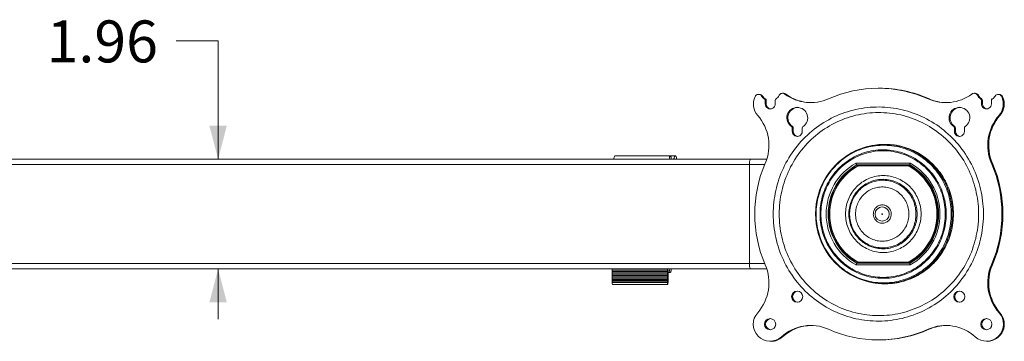
# Model space of a CAD drawing. Units: inches. Extents: x 3 to 99.2, y 1.4 to 64.7.
# Drawn here: x 24.2 to 41.8, y 20.9 to 26.7 of the extents above; entities that cross this region are included whole.
import ezdxf

# ---------------------------------------------------------------- set-up
doc = ezdxf.new("R2010")
doc.units = ezdxf.units.IN
doc.header["$MEASUREMENT"] = 0
doc.styles.add('SLDTEXTSTYLE0', font='TXT', dxfattribs={"width": 0.75})
doc.dimstyles.new('SLDDIMSTYLE0', dxfattribs={"dimtxt": 0.75, "dimasz": 0.6, "dimexe": 0, "dimexo": 0.0625, "dimgap": 0.1875, "dimtad": 0, "dimtih": 1, "dimtoh": 1, "dimzin": 12, "dimdsep": 46, "dimtxsty": 'SLDTEXTSTYLE0', "dimsah": 1, "dimcen": 0.09, "dimadec": 0, "dimazin": 0, "dimtfac": 1, "dimtofl": 0, "dimtmove": 0, "dimatfit": 3, "dimfxl": 0, "dimtolj": 1, "dimtzin": 12, "dimarcsym": 0})

# ---------------------------------------------------------------- blocks, each defined once
blk = doc.blocks.new('*D8')
at = {"color": 7, "linetype": 'Continuous', "lineweight": 0}
for p, q in [((27.032, 26.276), (27.782, 26.276)), ((27.782, 26.276), (27.782, 24.157)), ((27.782, 22.196), (27.782, 21.296))]:
    blk.add_line(p, q, dxfattribs=at)
for points in [[(27.782, 24.157), (27.938, 24.757), (27.626, 24.757)], [(27.782, 22.196), (27.626, 21.596), (27.938, 21.596)]]:
    blk.add_solid(points, dxfattribs=at)
at = {"color": 7, "linetype": 'Continuous', "lineweight": 0, "insert": (24.718, 26.638), "char_height": 0.75, "attachment_point": 1, "style": 'SLDTEXTSTYLE0'}
blk.add_mtext('1.96', dxfattribs=at)

msp = doc.modelspace()

# ---------------------------------------------------------------- linework, layer by layer
at = {"color": 7, "linetype": 'Continuous', "lineweight": 15}
for p, q in [((37.885, 25.336), (37.868, 25.336)), ((39.596, 25.427), (39.578, 25.427)), ((41.306, 25.336), (41.288, 25.336)), ((37.454, 25.316), (37.437, 25.316)), ((37.511, 25.285), (37.494, 25.285)), ((37.545, 25.233), (37.562, 25.233)), ((37.558, 25.207), (37.558, 25.145)), ((37.576, 25.207), (37.558, 25.207)), ((37.576, 25.207), (37.576, 25.145)), ((37.735, 25.145), (37.735, 25.207)), ((37.926, 25.322), (37.909, 25.322)), ((40.485, 25.236), (40.468, 25.236)), ((41.366, 25.3), (41.349, 25.3)), ((41.408, 25.233), (41.425, 25.233)), ((41.422, 25.207), (41.422, 25.145)), ((41.439, 25.207), (41.422, 25.207)), ((41.439, 25.207), (41.439, 25.145)), ((41.598, 25.145), (41.598, 25.207)), ((41.737, 25.316), (41.72, 25.316)), ((41.799, 25.276), (41.782, 25.276)), ((37.576, 25.145), (37.558, 25.145)), ((41.439, 25.145), (41.422, 25.145)), ((41.751, 24.94), (41.734, 24.94)), ((38.028, 24.741), (38.045, 24.741)), ((38.041, 24.715), (38.041, 24.653)), ((38.058, 24.715), (38.041, 24.715)), ((38.058, 24.653), (38.041, 24.653)), ((38.058, 24.715), (38.058, 24.653)), ((38.218, 24.653), (38.218, 24.715)), ((40.925, 24.741), (40.942, 24.741)), ((40.939, 24.715), (40.939, 24.653)), ((40.956, 24.715), (40.939, 24.715)), ((40.956, 24.653), (40.939, 24.653)), ((40.956, 24.715), (40.956, 24.653)), ((41.115, 24.653), (41.115, 24.715)), ((39.477, 24.404), (39.461, 24.401)), ((37.294, 24.157), (18.023, 24.157)), ((35.861, 24.22), (34.872, 24.22)), ((34.969, 24.22), (34.971, 24.22)), ((35.959, 24.22), (34.971, 24.22)), ((35.961, 24.157), (35.958, 24.157)), ((37.585, 24.157), (37.294, 24.157)), ((37.276, 24.063), (18.041, 24.063)), ((37.276, 24.063), (37.276, 22.29)), ((37.276, 24.063), (37.549, 24.063)), ((39.179, 24.087), (40.147, 24.087)), ((40.145, 24.056), (39.193, 24.056)), ((39.202, 24.055), (40.146, 24.055)), ((40.153, 24.04), (39.209, 24.04)), ((40.086, 24.037), (39.248, 24.037)), ((40.086, 24.037), (40.1, 24.037)), ((40.162, 24.02), (40.147, 24.02)), ((41.616, 24.083), (41.599, 24.083)), ((18.023, 22.196), (37.294, 22.196)), ((37.276, 22.29), (18.041, 22.29)), ((35.812, 22.173), (34.823, 22.173)), ((37.276, 22.29), (37.549, 22.29)), ((37.294, 22.196), (37.585, 22.196)), ((40.147, 22.266), (39.179, 22.266)), ((39.193, 22.297), (40.145, 22.297)), ((40.146, 22.298), (39.202, 22.298)), ((39.209, 22.314), (40.153, 22.314)), ((39.248, 22.317), (40.086, 22.317)), ((40.1, 22.317), (40.086, 22.317)), ((40.147, 22.333), (40.162, 22.333)), ((41.616, 22.27), (41.599, 22.27)), ((35.812, 22.15), (34.823, 22.15)), ((35.812, 22.127), (34.823, 22.127)), ((35.812, 22.103), (34.823, 22.103)), ((35.812, 22.08), (34.823, 22.08)), ((35.812, 22.056), (34.823, 22.056)), ((35.812, 22.033), (34.823, 22.033)), ((35.812, 22.009), (34.823, 22.009)), ((35.821, 22.134), (35.861, 22.134)), ((35.812, 21.986), (34.823, 21.986)), ((35.812, 21.962), (34.823, 21.962)), ((34.823, 21.951), (35.811, 21.951)), ((34.827, 21.919), (35.816, 21.919)), ((39.461, 21.952), (39.477, 21.949)), ((41.751, 21.413), (41.734, 21.413)), ((40.485, 21.117), (40.468, 21.117)), ((37.865, 20.98), (37.848, 20.98)), ((37.647, 20.902), (37.664, 20.902)), ((39.578, 20.927), (39.596, 20.927)), ((41.51, 20.902), (41.527, 20.902))]:
    msp.add_line(p, q, dxfattribs=at)
at = {"color": 7, "linetype": 'Continuous', "lineweight": 15, "flags": 128}
for points in [[(37.7, 23.177), (37.701, 23.23), (37.703, 23.282), (37.706, 23.335), (37.711, 23.388), (37.718, 23.441), (37.726, 23.493), (37.735, 23.545), (37.746, 23.597), (37.758, 23.648), (37.771, 23.7), (37.786, 23.75), (37.803, 23.801), (37.82, 23.851), (37.839, 23.9), (37.86, 23.949), (37.881, 23.997), (37.904, 24.044), (37.928, 24.091), (37.954, 24.137), (37.981, 24.183), (38.008, 24.228), (38.038, 24.271), (38.068, 24.314), (38.099, 24.357), (38.132, 24.398), (38.166, 24.438), (38.201, 24.478), (38.236, 24.516), (38.273, 24.553), (38.311, 24.589), (38.35, 24.625), (38.39, 24.659), (38.431, 24.692), (38.472, 24.724), (38.515, 24.754), (38.558, 24.784), (38.602, 24.812), (38.647, 24.839), (38.692, 24.864), (38.738, 24.889), (38.785, 24.912), (38.833, 24.933), (38.881, 24.954), (38.929, 24.973), (38.978, 24.99), (39.028, 25.007), (39.078, 25.021), (39.128, 25.035), (39.178, 25.047), (39.229, 25.057), (39.281, 25.066), (39.332, 25.074), (39.384, 25.08), (39.435, 25.085), (39.487, 25.088), (39.539, 25.09), (39.591, 25.091), (39.643, 25.089), (39.695, 25.087), (39.747, 25.083), (39.799, 25.077), (39.85, 25.07), (39.902, 25.062), (39.953, 25.052), (40.004, 25.041), (40.054, 25.028), (40.104, 25.014), (40.154, 24.999), (40.203, 24.982), (40.252, 24.963), (40.3, 24.944), (40.348, 24.923), (40.395, 24.9), (40.441, 24.877), (40.487, 24.852), (40.532, 24.825), (40.577, 24.798), (40.621, 24.769), (40.663, 24.739), (40.705, 24.708), (40.747, 24.675), (40.787, 24.642), (40.826, 24.607), (40.865, 24.571), (40.902, 24.535), (40.938, 24.497), (40.974, 24.458), (41.008, 24.418), (41.041, 24.377), (41.073, 24.336), (41.104, 24.293), (41.134, 24.25), (41.162, 24.205), (41.19, 24.16), (41.216, 24.114), (41.241, 24.068), (41.264, 24.021), (41.286, 23.973), (41.307, 23.924), (41.327, 23.875), (41.345, 23.826), (41.362, 23.776), (41.378, 23.725), (41.392, 23.674), (41.405, 23.623), (41.416, 23.571), (41.426, 23.519), (41.435, 23.467), (41.442, 23.414), (41.448, 23.362), (41.452, 23.309), (41.455, 23.256), (41.456, 23.203), (41.456, 23.15), (41.455, 23.097), (41.452, 23.044), (41.448, 22.991), (41.442, 22.939), (41.435, 22.886), (41.426, 22.834), (41.416, 22.782), (41.405, 22.73), (41.392, 22.679), (41.378, 22.628), (41.362, 22.577), (41.345, 22.527), (41.327, 22.478), (41.307, 22.429), (41.286, 22.38), (41.264, 22.332), (41.241, 22.285), (41.216, 22.239), (41.19, 22.193), (41.162, 22.148), (41.134, 22.104), (41.104, 22.06), (41.073, 22.017), (41.041, 21.976), (41.008, 21.935), (40.974, 21.895), (40.938, 21.856), (40.902, 21.818), (40.865, 21.782), (40.826, 21.746), (40.787, 21.711), (40.747, 21.678), (40.705, 21.645), (40.663, 21.614), (40.621, 21.584), (40.577, 21.555), (40.532, 21.528), (40.487, 21.502), (40.441, 21.477), (40.395, 21.453), (40.348, 21.43), (40.3, 21.409), (40.252, 21.39), (40.203, 21.371), (40.154, 21.355), (40.104, 21.339), (40.054, 21.325), (40.004, 21.312), (39.953, 21.301), (39.902, 21.291), (39.85, 21.283), (39.799, 21.276), (39.747, 21.27), (39.695, 21.266), (39.643, 21.264), (39.591, 21.262), (39.539, 21.263), (39.487, 21.265), (39.435, 21.268), (39.384, 21.273), (39.332, 21.279), (39.281, 21.287), (39.229, 21.296), (39.178, 21.306), (39.128, 21.318), (39.078, 21.332), (39.028, 21.347), (38.978, 21.363), (38.929, 21.38), (38.881, 21.399), (38.833, 21.42), (38.785, 21.441), (38.738, 21.465), (38.692, 21.489), (38.647, 21.514), (38.602, 21.541), (38.558, 21.57), (38.515, 21.599), (38.472, 21.63), (38.431, 21.661), (38.39, 21.694), (38.35, 21.728), (38.311, 21.764), (38.273, 21.8), (38.236, 21.837), (38.201, 21.876), (38.166, 21.915), (38.132, 21.955), (38.099, 21.996), (38.068, 22.039), (38.038, 22.082), (38.008, 22.126), (37.981, 22.17), (37.954, 22.216), (37.928, 22.262), (37.904, 22.309), (37.881, 22.356), (37.86, 22.404), (37.839, 22.453), (37.82, 22.503), (37.803, 22.552), (37.786, 22.603), (37.771, 22.653), (37.758, 22.705), (37.746, 22.756), (37.735, 22.808), (37.726, 22.86), (37.718, 22.912), (37.711, 22.965), (37.706, 23.018), (37.703, 23.071), (37.701, 23.124), (37.7, 23.177)], [(37.807, 23.177), (37.808, 23.228), (37.81, 23.28), (37.814, 23.331), (37.819, 23.382), (37.825, 23.434), (37.833, 23.485), (37.843, 23.535), (37.853, 23.586), (37.865, 23.636), (37.879, 23.686), (37.894, 23.735), (37.91, 23.784), (37.928, 23.832), (37.947, 23.88), (37.967, 23.927), (37.988, 23.974), (38.011, 24.02), (38.036, 24.065), (38.061, 24.11), (38.088, 24.154), (38.115, 24.197), (38.145, 24.239), (38.175, 24.281), (38.206, 24.321), (38.239, 24.361), (38.272, 24.399), (38.307, 24.437), (38.343, 24.474), (38.379, 24.509), (38.417, 24.544), (38.455, 24.577), (38.495, 24.609), (38.535, 24.64), (38.577, 24.67), (38.619, 24.699), (38.662, 24.726), (38.705, 24.753), (38.75, 24.778), (38.795, 24.801), (38.84, 24.824), (38.886, 24.845), (38.933, 24.864), (38.981, 24.883), (39.028, 24.899), (39.077, 24.915), (39.125, 24.929), (39.175, 24.942), (39.224, 24.953), (39.274, 24.963), (39.324, 24.971), (39.374, 24.978), (39.424, 24.984), (39.475, 24.988), (39.525, 24.99), (39.576, 24.991), (39.626, 24.991), (39.677, 24.989), (39.728, 24.986), (39.778, 24.981), (39.828, 24.975), (39.878, 24.967), (39.928, 24.958), (39.978, 24.948), (40.027, 24.936), (40.076, 24.922), (40.124, 24.907), (40.172, 24.891), (40.22, 24.874), (40.267, 24.855), (40.314, 24.834), (40.36, 24.813), (40.405, 24.79), (40.45, 24.765), (40.494, 24.74), (40.537, 24.713), (40.579, 24.685), (40.621, 24.655), (40.662, 24.625), (40.702, 24.593), (40.741, 24.56), (40.779, 24.526), (40.816, 24.491), (40.852, 24.455), (40.887, 24.418), (40.922, 24.38), (40.955, 24.341), (40.987, 24.301), (41.017, 24.26), (41.047, 24.218), (41.075, 24.175), (41.103, 24.132), (41.129, 24.088), (41.154, 24.043), (41.177, 23.997), (41.199, 23.951), (41.22, 23.904), (41.24, 23.856), (41.258, 23.808), (41.275, 23.759), (41.291, 23.71), (41.305, 23.661), (41.318, 23.611), (41.329, 23.561), (41.339, 23.51), (41.348, 23.459), (41.355, 23.408), (41.361, 23.357), (41.365, 23.305), (41.368, 23.254), (41.369, 23.202), (41.369, 23.151), (41.368, 23.099), (41.365, 23.048), (41.361, 22.996), (41.355, 22.945), (41.348, 22.894), (41.339, 22.843), (41.329, 22.792), (41.318, 22.742), (41.305, 22.692), (41.291, 22.643), (41.275, 22.594), (41.258, 22.545), (41.24, 22.497), (41.22, 22.449), (41.199, 22.402), (41.177, 22.356), (41.154, 22.31), (41.129, 22.265), (41.103, 22.221), (41.075, 22.178), (41.047, 22.135), (41.017, 22.093), (40.987, 22.052), (40.955, 22.012), (40.922, 21.973), (40.887, 21.935), (40.852, 21.898), (40.816, 21.862), (40.779, 21.827), (40.741, 21.793), (40.702, 21.76), (40.662, 21.728), (40.621, 21.698), (40.579, 21.668), (40.537, 21.64), (40.494, 21.613), (40.45, 21.588), (40.405, 21.564), (40.36, 21.541), (40.314, 21.519), (40.267, 21.498), (40.22, 21.48), (40.172, 21.462), (40.124, 21.446), (40.076, 21.431), (40.027, 21.417), (39.978, 21.405), (39.928, 21.395), (39.878, 21.386), (39.828, 21.378), (39.778, 21.372), (39.728, 21.367), (39.677, 21.364), (39.626, 21.362), (39.576, 21.362), (39.525, 21.363), (39.475, 21.365), (39.424, 21.369), (39.374, 21.375), (39.324, 21.382), (39.274, 21.39), (39.224, 21.4), (39.175, 21.411), (39.125, 21.424), (39.077, 21.438), (39.028, 21.454), (38.981, 21.471), (38.933, 21.489), (38.886, 21.508), (38.84, 21.53), (38.795, 21.552), (38.75, 21.575), (38.705, 21.6), (38.662, 21.627), (38.619, 21.654), (38.577, 21.683), (38.535, 21.713), (38.495, 21.744), (38.455, 21.776), (38.417, 21.809), (38.379, 21.844), (38.343, 21.88), (38.307, 21.916), (38.272, 21.954), (38.239, 21.992), (38.206, 22.032), (38.175, 22.073), (38.145, 22.114), (38.115, 22.156), (38.088, 22.199), (38.061, 22.243), (38.036, 22.288), (38.011, 22.333), (37.988, 22.379), (37.967, 22.426), (37.947, 22.473), (37.928, 22.521), (37.91, 22.569), (37.894, 22.618), (37.879, 22.667), (37.865, 22.717), (37.853, 22.767), (37.843, 22.818), (37.833, 22.868), (37.825, 22.919), (37.819, 22.971), (37.814, 23.022), (37.81, 23.073), (37.808, 23.125), (37.807, 23.177)], [(38.467, 23.177), (38.468, 23.134), (38.47, 23.092), (38.474, 23.049), (38.479, 23.007), (38.485, 22.965), (38.493, 22.924), (38.502, 22.882), (38.513, 22.841), (38.525, 22.801), (38.538, 22.76), (38.553, 22.721), (38.569, 22.681), (38.587, 22.643), (38.605, 22.605), (38.625, 22.568), (38.647, 22.531), (38.669, 22.495), (38.693, 22.46), (38.718, 22.426), (38.744, 22.393), (38.771, 22.361), (38.799, 22.33), (38.828, 22.299), (38.858, 22.27), (38.889, 22.242), (38.922, 22.215), (38.955, 22.189), (38.988, 22.164), (39.023, 22.141), (39.059, 22.119), (39.095, 22.098), (39.132, 22.078), (39.169, 22.059), (39.207, 22.042), (39.246, 22.027), (39.285, 22.012), (39.325, 21.999), (39.365, 21.988), (39.406, 21.977), (39.446, 21.969), (39.487, 21.961), (39.529, 21.956), (39.57, 21.951), (39.612, 21.948), (39.653, 21.947), (39.695, 21.947), (39.737, 21.948), (39.778, 21.951), (39.82, 21.956), (39.861, 21.961), (39.902, 21.969), (39.943, 21.977), (39.983, 21.988), (40.023, 21.999), (40.063, 22.012), (40.102, 22.027), (40.141, 22.042), (40.179, 22.059), (40.216, 22.078), (40.253, 22.098), (40.29, 22.119), (40.325, 22.141), (40.36, 22.164), (40.394, 22.189), (40.427, 22.215), (40.459, 22.242), (40.49, 22.27), (40.52, 22.299), (40.549, 22.33), (40.578, 22.361), (40.605, 22.393), (40.631, 22.426), (40.655, 22.46), (40.679, 22.495), (40.702, 22.531), (40.723, 22.568), (40.743, 22.605), (40.762, 22.643), (40.779, 22.681), (40.795, 22.721), (40.81, 22.76), (40.823, 22.801), (40.835, 22.841), (40.846, 22.882), (40.855, 22.924), (40.863, 22.965), (40.87, 23.007), (40.875, 23.049), (40.878, 23.092), (40.88, 23.134), (40.881, 23.177), (40.88, 23.219), (40.878, 23.261), (40.875, 23.304), (40.87, 23.346), (40.863, 23.388), (40.855, 23.429), (40.846, 23.471), (40.835, 23.512), (40.823, 23.553), (40.81, 23.593), (40.795, 23.632), (40.779, 23.672), (40.762, 23.71), (40.743, 23.748), (40.723, 23.785), (40.702, 23.822), (40.679, 23.858), (40.655, 23.893), (40.631, 23.927), (40.605, 23.96), (40.578, 23.992), (40.549, 24.023), (40.52, 24.054), (40.49, 24.083), (40.459, 24.111), (40.427, 24.138), (40.394, 24.164), (40.36, 24.189), (40.325, 24.212), (40.29, 24.235), (40.253, 24.256), (40.216, 24.275), (40.179, 24.294), (40.141, 24.311), (40.102, 24.327), (40.063, 24.341), (40.023, 24.354), (39.983, 24.365), (39.943, 24.376), (39.902, 24.384), (39.861, 24.392), (39.82, 24.398), (39.778, 24.402), (39.737, 24.405), (39.695, 24.406), (39.653, 24.406), (39.612, 24.405), (39.57, 24.402), (39.529, 24.398), (39.487, 24.392), (39.446, 24.384), (39.406, 24.376), (39.365, 24.365), (39.325, 24.354), (39.285, 24.341), (39.246, 24.327), (39.207, 24.311), (39.169, 24.294), (39.132, 24.275), (39.095, 24.256), (39.059, 24.235), (39.023, 24.212), (38.988, 24.189), (38.955, 24.164), (38.922, 24.138), (38.889, 24.111), (38.858, 24.083), (38.828, 24.054), (38.799, 24.023), (38.771, 23.992), (38.744, 23.96), (38.718, 23.927), (38.693, 23.893), (38.669, 23.858), (38.647, 23.822), (38.625, 23.785), (38.605, 23.748), (38.587, 23.71), (38.569, 23.672), (38.553, 23.632), (38.538, 23.593), (38.525, 23.553), (38.513, 23.512), (38.502, 23.471), (38.493, 23.429), (38.485, 23.388), (38.479, 23.346), (38.474, 23.304), (38.47, 23.261), (38.468, 23.219), (38.467, 23.177)], [(40.792, 23.177), (40.791, 23.135), (40.789, 23.094), (40.785, 23.053), (40.78, 23.012), (40.773, 22.971), (40.766, 22.931), (40.756, 22.891), (40.745, 22.851), (40.733, 22.812), (40.72, 22.773), (40.705, 22.734), (40.689, 22.697), (40.671, 22.659), (40.652, 22.623), (40.632, 22.587), (40.611, 22.552), (40.588, 22.518), (40.564, 22.485), (40.539, 22.452), (40.513, 22.421), (40.486, 22.39), (40.458, 22.36), (40.428, 22.332), (40.398, 22.304), (40.367, 22.278), (40.335, 22.253), (40.302, 22.229), (40.268, 22.206), (40.234, 22.185), (40.198, 22.165), (40.162, 22.146), (40.126, 22.128), (40.088, 22.112), (40.051, 22.097), (40.012, 22.084), (39.974, 22.072), (39.935, 22.061), (39.895, 22.052), (39.855, 22.044), (39.815, 22.038), (39.775, 22.033), (39.735, 22.03), (39.694, 22.028), (39.654, 22.028), (39.613, 22.029), (39.573, 22.031), (39.533, 22.035), (39.493, 22.041), (39.453, 22.048), (39.413, 22.056), (39.374, 22.066), (39.335, 22.078), (39.296, 22.09), (39.258, 22.104), (39.221, 22.12), (39.184, 22.137), (39.148, 22.155), (39.112, 22.175), (39.077, 22.195), (39.043, 22.218), (39.009, 22.241), (38.977, 22.265), (38.945, 22.291), (38.915, 22.318), (38.885, 22.346), (38.856, 22.375), (38.828, 22.405), (38.802, 22.436), (38.776, 22.468), (38.752, 22.501), (38.729, 22.535), (38.707, 22.57), (38.686, 22.605), (38.666, 22.641), (38.648, 22.678), (38.631, 22.715), (38.616, 22.754), (38.601, 22.792), (38.589, 22.831), (38.577, 22.871), (38.567, 22.911), (38.558, 22.951), (38.551, 22.992), (38.545, 23.033), (38.541, 23.074), (38.538, 23.115), (38.537, 23.156), (38.537, 23.197), (38.538, 23.238), (38.541, 23.28), (38.545, 23.321), (38.551, 23.361), (38.558, 23.402), (38.567, 23.442), (38.577, 23.482), (38.589, 23.522), (38.601, 23.561), (38.616, 23.6), (38.631, 23.638), (38.648, 23.675), (38.666, 23.712), (38.686, 23.748), (38.707, 23.783), (38.729, 23.818), (38.752, 23.852), (38.776, 23.885), (38.802, 23.917), (38.828, 23.948), (38.856, 23.978), (38.885, 24.007), (38.915, 24.035), (38.945, 24.062), (38.977, 24.088), (39.009, 24.112), (39.043, 24.135), (39.077, 24.158), (39.112, 24.178), (39.148, 24.198), (39.184, 24.216), (39.221, 24.233), (39.258, 24.249), (39.296, 24.263), (39.335, 24.276), (39.374, 24.287), (39.413, 24.297), (39.453, 24.305), (39.493, 24.312), (39.533, 24.318), (39.573, 24.322), (39.613, 24.324), (39.654, 24.326), (39.694, 24.325), (39.735, 24.323), (39.775, 24.32), (39.815, 24.315), (39.855, 24.309), (39.895, 24.301), (39.935, 24.292), (39.974, 24.281), (40.012, 24.269), (40.051, 24.256), (40.088, 24.241), (40.126, 24.225), (40.162, 24.207), (40.198, 24.188), (40.234, 24.168), (40.268, 24.147), (40.302, 24.124), (40.335, 24.1), (40.367, 24.075), (40.398, 24.049), (40.428, 24.021), (40.458, 23.993), (40.486, 23.963), (40.513, 23.933), (40.539, 23.901), (40.564, 23.869), (40.588, 23.835), (40.611, 23.801), (40.632, 23.766), (40.652, 23.73), (40.671, 23.694), (40.689, 23.656), (40.705, 23.619), (40.72, 23.58), (40.733, 23.541), (40.745, 23.502), (40.756, 23.462), (40.766, 23.422), (40.773, 23.382), (40.78, 23.341), (40.785, 23.3), (40.789, 23.259), (40.791, 23.218), (40.792, 23.177)], [(40.774, 23.177), (40.773, 23.217), (40.771, 23.258), (40.767, 23.299), (40.762, 23.339), (40.756, 23.38), (40.748, 23.42), (40.739, 23.46), (40.728, 23.499), (40.716, 23.538), (40.702, 23.576), (40.687, 23.614), (40.671, 23.652), (40.654, 23.689), (40.635, 23.725), (40.615, 23.76), (40.594, 23.795), (40.571, 23.829), (40.547, 23.862), (40.523, 23.894), (40.497, 23.925), (40.47, 23.955), (40.441, 23.984), (40.412, 24.012), (40.382, 24.039), (40.351, 24.065), (40.319, 24.09), (40.286, 24.113), (40.253, 24.136), (40.218, 24.157), (40.183, 24.177), (40.148, 24.195), (40.111, 24.212), (40.074, 24.228), (40.037, 24.243), (39.999, 24.256), (39.96, 24.267), (39.921, 24.278), (39.882, 24.286), (39.843, 24.294), (39.803, 24.3), (39.763, 24.304), (39.723, 24.307), (39.683, 24.308), (39.643, 24.308), (39.603, 24.307), (39.563, 24.304), (39.523, 24.3), (39.483, 24.294), (39.444, 24.286), (39.405, 24.278), (39.366, 24.267), (39.327, 24.256), (39.289, 24.243), (39.252, 24.228), (39.215, 24.212), (39.178, 24.195), (39.143, 24.177), (39.108, 24.157), (39.073, 24.136), (39.04, 24.113), (39.007, 24.09), (38.975, 24.065), (38.944, 24.039), (38.914, 24.012), (38.885, 23.984), (38.857, 23.955), (38.829, 23.925), (38.804, 23.894), (38.779, 23.862), (38.755, 23.829), (38.732, 23.795), (38.711, 23.76), (38.691, 23.725), (38.672, 23.689), (38.655, 23.652), (38.639, 23.614), (38.624, 23.576), (38.61, 23.538), (38.598, 23.499), (38.587, 23.46), (38.578, 23.42), (38.57, 23.38), (38.564, 23.339), (38.559, 23.299), (38.555, 23.258), (38.553, 23.217), (38.552, 23.177), (38.553, 23.136), (38.555, 23.095), (38.559, 23.054), (38.564, 23.014), (38.57, 22.973), (38.578, 22.933), (38.587, 22.893), (38.598, 22.854), (38.61, 22.815), (38.624, 22.777), (38.639, 22.739), (38.655, 22.701), (38.672, 22.664), (38.691, 22.628), (38.711, 22.593), (38.732, 22.558), (38.755, 22.524), (38.779, 22.491), (38.804, 22.459), (38.829, 22.428), (38.857, 22.398), (38.885, 22.369), (38.914, 22.341), (38.944, 22.314), (38.975, 22.288), (39.007, 22.263), (39.04, 22.24), (39.073, 22.217), (39.108, 22.196), (39.143, 22.176), (39.178, 22.158), (39.215, 22.141), (39.252, 22.125), (39.289, 22.11), (39.327, 22.097), (39.366, 22.086), (39.405, 22.076), (39.444, 22.067), (39.483, 22.059), (39.523, 22.054), (39.563, 22.049), (39.603, 22.046), (39.643, 22.045), (39.683, 22.045), (39.723, 22.046), (39.763, 22.049), (39.803, 22.054), (39.843, 22.059), (39.882, 22.067), (39.921, 22.076), (39.96, 22.086), (39.999, 22.097), (40.037, 22.11), (40.074, 22.125), (40.111, 22.141), (40.148, 22.158), (40.183, 22.176), (40.218, 22.196), (40.253, 22.217), (40.286, 22.24), (40.319, 22.263), (40.351, 22.288), (40.382, 22.314), (40.412, 22.341), (40.441, 22.369), (40.47, 22.398), (40.497, 22.428), (40.523, 22.459), (40.547, 22.491), (40.571, 22.524), (40.594, 22.558), (40.615, 22.593), (40.635, 22.628), (40.654, 22.664), (40.671, 22.701), (40.687, 22.739), (40.702, 22.777), (40.716, 22.815), (40.728, 22.854), (40.739, 22.893), (40.748, 22.933), (40.756, 22.973), (40.762, 23.014), (40.767, 23.054), (40.771, 23.095), (40.773, 23.136), (40.774, 23.177)], [(39.729, 24.42), (39.731, 24.42), (39.773, 24.417), (39.815, 24.413), (39.856, 24.407), (39.898, 24.401), (39.939, 24.392), (39.98, 24.382), (40.02, 24.371), (40.06, 24.358), (40.1, 24.344), (40.139, 24.329), (40.177, 24.312), (40.215, 24.294), (40.253, 24.275), (40.289, 24.254), (40.325, 24.232), (40.361, 24.209), (40.395, 24.184), (40.428, 24.159), (40.461, 24.132), (40.493, 24.104), (40.524, 24.075), (40.553, 24.045), (40.582, 24.014), (40.61, 23.982), (40.636, 23.949), (40.662, 23.915), (40.686, 23.88), (40.709, 23.844), (40.731, 23.808), (40.752, 23.771), (40.771, 23.733), (40.789, 23.694), (40.806, 23.655), (40.821, 23.615), (40.836, 23.575), (40.848, 23.535), (40.86, 23.493), (40.87, 23.452), (40.878, 23.41), (40.885, 23.368), (40.891, 23.326), (40.895, 23.283), (40.898, 23.241), (40.9, 23.198), (40.9, 23.155), (40.898, 23.112), (40.895, 23.07), (40.891, 23.027), (40.885, 22.985), (40.878, 22.943), (40.87, 22.901), (40.86, 22.86), (40.848, 22.819), (40.836, 22.778), (40.821, 22.738), (40.806, 22.698), (40.789, 22.659), (40.771, 22.62), (40.752, 22.582), (40.731, 22.545), (40.709, 22.509), (40.686, 22.473), (40.662, 22.438), (40.636, 22.404), (40.61, 22.371), (40.582, 22.339), (40.553, 22.308), (40.524, 22.278), (40.493, 22.249), (40.461, 22.221), (40.428, 22.194), (40.395, 22.169), (40.361, 22.144), (40.325, 22.121), (40.289, 22.099), (40.253, 22.078), (40.215, 22.059), (40.177, 22.041), (40.139, 22.024), (40.1, 22.009), (40.06, 21.995), (40.02, 21.982), (39.98, 21.971), (39.939, 21.961), (39.898, 21.953), (39.856, 21.946), (39.815, 21.94), (39.773, 21.936), (39.748, 21.934)], [(39.74, 21.93), (39.748, 21.931), (39.79, 21.933), (39.832, 21.937), (39.873, 21.943), (39.915, 21.95), (39.956, 21.958), (39.997, 21.968), (40.038, 21.979), (40.078, 21.992), (40.117, 22.006), (40.157, 22.021), (40.195, 22.038), (40.233, 22.056), (40.271, 22.076), (40.307, 22.096), (40.343, 22.119), (40.379, 22.142), (40.413, 22.166), (40.447, 22.192), (40.48, 22.219), (40.511, 22.247), (40.542, 22.276), (40.572, 22.306), (40.601, 22.337), (40.629, 22.369), (40.655, 22.403), (40.681, 22.437), (40.705, 22.471), (40.728, 22.507), (40.75, 22.544), (40.771, 22.581), (40.79, 22.619), (40.808, 22.658), (40.825, 22.697), (40.841, 22.737), (40.855, 22.777), (40.868, 22.818), (40.879, 22.859), (40.889, 22.901), (40.898, 22.942), (40.905, 22.985), (40.911, 23.027), (40.915, 23.07), (40.918, 23.112), (40.919, 23.155), (40.919, 23.198), (40.918, 23.241), (40.915, 23.283), (40.911, 23.326), (40.905, 23.368), (40.898, 23.411), (40.889, 23.453), (40.879, 23.494), (40.868, 23.535), (40.855, 23.576), (40.841, 23.616), (40.825, 23.656), (40.808, 23.696), (40.79, 23.734), (40.771, 23.772), (40.75, 23.809), (40.728, 23.846), (40.705, 23.882), (40.681, 23.917), (40.655, 23.951), (40.629, 23.984), (40.601, 24.016), (40.572, 24.047), (40.542, 24.077), (40.511, 24.106), (40.48, 24.134), (40.447, 24.161), (40.413, 24.187), (40.379, 24.211), (40.343, 24.235), (40.307, 24.257), (40.271, 24.277), (40.233, 24.297), (40.195, 24.315), (40.157, 24.332), (40.117, 24.347), (40.078, 24.361), (40.038, 24.374), (39.997, 24.385), (39.956, 24.395), (39.915, 24.403), (39.873, 24.41), (39.832, 24.416), (39.79, 24.42), (39.768, 24.422)], [(39.741, 21.93), (39.748, 21.93), (39.788, 21.933), (39.827, 21.937), (39.867, 21.942), (39.906, 21.948), (39.945, 21.956), (39.984, 21.964), (40.023, 21.975), (40.061, 21.986), (40.099, 21.999), (40.136, 22.013), (40.173, 22.028), (40.21, 22.045), (40.246, 22.062), (40.281, 22.081), (40.316, 22.101), (40.35, 22.122), (40.383, 22.144), (40.416, 22.168), (40.448, 22.192), (40.479, 22.218), (40.509, 22.244), (40.538, 22.272), (40.567, 22.3), (40.594, 22.329), (40.621, 22.36), (40.647, 22.391), (40.671, 22.423), (40.695, 22.456), (40.717, 22.489), (40.739, 22.523), (40.759, 22.558), (40.778, 22.594), (40.796, 22.63), (40.813, 22.667), (40.829, 22.704), (40.844, 22.742), (40.857, 22.78), (40.869, 22.819), (40.88, 22.858), (40.889, 22.898), (40.897, 22.937), (40.904, 22.977), (40.91, 23.018), (40.915, 23.058), (40.918, 23.098), (40.92, 23.139), (40.92, 23.18), (40.919, 23.22), (40.917, 23.261), (40.914, 23.301), (40.909, 23.342), (40.904, 23.382), (40.896, 23.422), (40.888, 23.461), (40.878, 23.501), (40.867, 23.54), (40.855, 23.579), (40.841, 23.617), (40.827, 23.655), (40.811, 23.692), (40.794, 23.729), (40.776, 23.765), (40.756, 23.8), (40.736, 23.835), (40.714, 23.869), (40.691, 23.903), (40.668, 23.935), (40.643, 23.967), (40.617, 23.998), (40.59, 24.028), (40.563, 24.057), (40.534, 24.086), (40.504, 24.113), (40.474, 24.139), (40.443, 24.165), (40.411, 24.189), (40.378, 24.212), (40.345, 24.234), (40.311, 24.255), (40.276, 24.275), (40.24, 24.294), (40.204, 24.311), (40.168, 24.327), (40.131, 24.342), (40.093, 24.356), (40.055, 24.369), (40.017, 24.38), (39.978, 24.39), (39.939, 24.399), (39.9, 24.406), (39.861, 24.412), (39.821, 24.417), (39.781, 24.421), (39.768, 24.421)], [(35.842, 24.157), (35.842, 24.162), (35.844, 24.174), (35.846, 24.184), (35.847, 24.193), (35.849, 24.201), (35.852, 24.208), (35.854, 24.213), (35.856, 24.217), (35.858, 24.219), (35.861, 24.22), (35.863, 24.219), (35.865, 24.217), (35.868, 24.213), (35.87, 24.208), (35.872, 24.201), (35.874, 24.193), (35.876, 24.184), (35.878, 24.174), (35.879, 24.162), (35.88, 24.157)], [(35.922, 24.157), (35.925, 24.167), (35.929, 24.178), (35.933, 24.188), (35.937, 24.197), (35.94, 24.204), (35.945, 24.21), (35.949, 24.215), (35.953, 24.218), (35.957, 24.219), (35.961, 24.22)], [(40.341, 23.177), (40.341, 23.208), (40.338, 23.24), (40.335, 23.272), (40.33, 23.303), (40.323, 23.334), (40.316, 23.365), (40.306, 23.395), (40.296, 23.425), (40.284, 23.454), (40.271, 23.483), (40.256, 23.511), (40.24, 23.538), (40.223, 23.565), (40.205, 23.591), (40.186, 23.616), (40.165, 23.64), (40.144, 23.663), (40.121, 23.685), (40.098, 23.705), (40.073, 23.725), (40.048, 23.744), (40.022, 23.761), (39.995, 23.777), (39.967, 23.792), (39.939, 23.805), (39.91, 23.818), (39.881, 23.828), (39.851, 23.838), (39.821, 23.846), (39.791, 23.852), (39.76, 23.857), (39.729, 23.861), (39.698, 23.863), (39.667, 23.864), (39.636, 23.863), (39.604, 23.861), (39.573, 23.857), (39.543, 23.852), (39.512, 23.846), (39.482, 23.838), (39.452, 23.828), (39.423, 23.818), (39.394, 23.805), (39.366, 23.792), (39.338, 23.777), (39.312, 23.761), (39.285, 23.744), (39.26, 23.725), (39.236, 23.705), (39.212, 23.685), (39.19, 23.663), (39.168, 23.64), (39.148, 23.616), (39.128, 23.591), (39.11, 23.565), (39.093, 23.538), (39.077, 23.511), (39.063, 23.483), (39.05, 23.454), (39.038, 23.425), (39.027, 23.395), (39.018, 23.365), (39.01, 23.334), (39.004, 23.303), (38.999, 23.272), (38.995, 23.24), (38.993, 23.208), (38.992, 23.177), (38.993, 23.145), (38.995, 23.113), (38.999, 23.082), (39.004, 23.05), (39.01, 23.019), (39.018, 22.988), (39.027, 22.958), (39.038, 22.928), (39.05, 22.899), (39.063, 22.87), (39.077, 22.842), (39.093, 22.815), (39.11, 22.788), (39.128, 22.762), (39.148, 22.737), (39.168, 22.713), (39.19, 22.69), (39.212, 22.668), (39.236, 22.648), (39.26, 22.628), (39.285, 22.609), (39.312, 22.592), (39.338, 22.576), (39.366, 22.561), (39.394, 22.548), (39.423, 22.535), (39.452, 22.525), (39.482, 22.515), (39.512, 22.507), (39.543, 22.501), (39.573, 22.496), (39.604, 22.492), (39.636, 22.49), (39.667, 22.489), (39.698, 22.49), (39.729, 22.492), (39.76, 22.496), (39.791, 22.501), (39.821, 22.507), (39.851, 22.515), (39.881, 22.525), (39.91, 22.535), (39.939, 22.548), (39.967, 22.561), (39.995, 22.576), (40.022, 22.592), (40.048, 22.609), (40.073, 22.628), (40.098, 22.648), (40.121, 22.668), (40.144, 22.69), (40.165, 22.713), (40.186, 22.737), (40.205, 22.762), (40.223, 22.788), (40.24, 22.815), (40.256, 22.842), (40.271, 22.87), (40.284, 22.899), (40.296, 22.928), (40.306, 22.958), (40.316, 22.988), (40.323, 23.019), (40.33, 23.05), (40.335, 23.082), (40.338, 23.113), (40.341, 23.145), (40.341, 23.177)], [(40.271, 23.177), (40.27, 23.207), (40.268, 23.237), (40.265, 23.267), (40.259, 23.297), (40.253, 23.326), (40.245, 23.356), (40.236, 23.384), (40.225, 23.413), (40.213, 23.44), (40.2, 23.467), (40.186, 23.494), (40.17, 23.519), (40.153, 23.544), (40.135, 23.568), (40.115, 23.591), (40.095, 23.613), (40.074, 23.634), (40.051, 23.654), (40.028, 23.673), (40.004, 23.69), (39.979, 23.707), (39.953, 23.722), (39.927, 23.736), (39.9, 23.748), (39.872, 23.759), (39.844, 23.769), (39.816, 23.778), (39.787, 23.784), (39.758, 23.79), (39.728, 23.794), (39.699, 23.797), (39.669, 23.798), (39.639, 23.797), (39.61, 23.795), (39.58, 23.792), (39.551, 23.787), (39.522, 23.781), (39.493, 23.774), (39.465, 23.764), (39.437, 23.754), (39.409, 23.742), (39.383, 23.729), (39.357, 23.715), (39.331, 23.699), (39.307, 23.682), (39.283, 23.664), (39.26, 23.644), (39.238, 23.624), (39.217, 23.602), (39.198, 23.58), (39.179, 23.556), (39.161, 23.532), (39.145, 23.507), (39.13, 23.481), (39.116, 23.454), (39.103, 23.426), (39.092, 23.398), (39.082, 23.37), (39.074, 23.341), (39.066, 23.312), (39.061, 23.282), (39.056, 23.252), (39.053, 23.222), (39.052, 23.192), (39.052, 23.161), (39.053, 23.131), (39.056, 23.101), (39.061, 23.071), (39.066, 23.041), (39.074, 23.012), (39.082, 22.983), (39.092, 22.955), (39.103, 22.927), (39.116, 22.899), (39.13, 22.873), (39.145, 22.846), (39.161, 22.821), (39.179, 22.797), (39.198, 22.773), (39.217, 22.751), (39.238, 22.729), (39.26, 22.709), (39.283, 22.69), (39.307, 22.671), (39.331, 22.654), (39.357, 22.639), (39.383, 22.624), (39.409, 22.611), (39.437, 22.599), (39.465, 22.589), (39.493, 22.58), (39.522, 22.572), (39.551, 22.566), (39.58, 22.561), (39.61, 22.558), (39.639, 22.556), (39.669, 22.555), (39.699, 22.556), (39.728, 22.559), (39.758, 22.563), (39.787, 22.569), (39.816, 22.576), (39.844, 22.584), (39.872, 22.594), (39.9, 22.605), (39.927, 22.617), (39.953, 22.631), (39.979, 22.646), (40.004, 22.663), (40.028, 22.68), (40.051, 22.699), (40.074, 22.719), (40.095, 22.74), (40.115, 22.762), (40.135, 22.785), (40.153, 22.809), (40.17, 22.834), (40.186, 22.859), (40.2, 22.886), (40.213, 22.913), (40.225, 22.941), (40.236, 22.969), (40.245, 22.998), (40.253, 23.027), (40.259, 23.056), (40.265, 23.086), (40.268, 23.116), (40.27, 23.146), (40.271, 23.177)], [(40.251, 23.177), (40.25, 23.206), (40.248, 23.236), (40.245, 23.266), (40.24, 23.295), (40.233, 23.324), (40.225, 23.353), (40.216, 23.382), (40.205, 23.41), (40.193, 23.437), (40.18, 23.463), (40.165, 23.489), (40.15, 23.515), (40.133, 23.539), (40.114, 23.562), (40.095, 23.585), (40.075, 23.606), (40.053, 23.627), (40.031, 23.646), (40.008, 23.665), (39.984, 23.682), (39.959, 23.697), (39.933, 23.712), (39.907, 23.725), (39.88, 23.737), (39.853, 23.747), (39.825, 23.757), (39.796, 23.764), (39.768, 23.77), (39.739, 23.775), (39.709, 23.779), (39.68, 23.78), (39.651, 23.781), (39.622, 23.78), (39.592, 23.777), (39.563, 23.773), (39.534, 23.767), (39.506, 23.761), (39.478, 23.752), (39.45, 23.742), (39.423, 23.731), (39.396, 23.719), (39.37, 23.705), (39.345, 23.69), (39.32, 23.673), (39.297, 23.656), (39.274, 23.637), (39.252, 23.617), (39.231, 23.596), (39.211, 23.574), (39.193, 23.551), (39.175, 23.527), (39.159, 23.502), (39.143, 23.477), (39.129, 23.45), (39.117, 23.423), (39.106, 23.396), (39.096, 23.368), (39.087, 23.339), (39.08, 23.31), (39.074, 23.281), (39.07, 23.251), (39.067, 23.221), (39.065, 23.191), (39.065, 23.162), (39.067, 23.132), (39.07, 23.102), (39.074, 23.072), (39.08, 23.043), (39.087, 23.014), (39.096, 22.986), (39.106, 22.957), (39.117, 22.93), (39.129, 22.903), (39.143, 22.877), (39.159, 22.851), (39.175, 22.826), (39.193, 22.802), (39.211, 22.779), (39.231, 22.757), (39.252, 22.736), (39.274, 22.716), (39.297, 22.698), (39.32, 22.68), (39.345, 22.663), (39.37, 22.648), (39.396, 22.634), (39.423, 22.622), (39.45, 22.611), (39.478, 22.601), (39.506, 22.593), (39.534, 22.586), (39.563, 22.58), (39.592, 22.576), (39.622, 22.573), (39.651, 22.572), (39.68, 22.573), (39.709, 22.575), (39.739, 22.578), (39.768, 22.583), (39.796, 22.589), (39.825, 22.597), (39.853, 22.606), (39.88, 22.616), (39.907, 22.628), (39.933, 22.641), (39.959, 22.656), (39.984, 22.672), (40.008, 22.689), (40.031, 22.707), (40.053, 22.726), (40.075, 22.747), (40.095, 22.768), (40.114, 22.791), (40.133, 22.814), (40.15, 22.839), (40.165, 22.864), (40.18, 22.89), (40.193, 22.916), (40.205, 22.944), (40.216, 22.971), (40.225, 23), (40.233, 23.029), (40.24, 23.058), (40.245, 23.087), (40.248, 23.117), (40.25, 23.147), (40.251, 23.177)], [(40.125, 23.177), (40.124, 23.203), (40.122, 23.23), (40.118, 23.256), (40.113, 23.283), (40.107, 23.309), (40.099, 23.334), (40.09, 23.359), (40.079, 23.384), (40.067, 23.407), (40.054, 23.431), (40.04, 23.453), (40.024, 23.475), (40.008, 23.495), (39.99, 23.515), (39.971, 23.533), (39.951, 23.551), (39.931, 23.567), (39.909, 23.583), (39.887, 23.597), (39.864, 23.609), (39.84, 23.621), (39.816, 23.631), (39.791, 23.64), (39.766, 23.647), (39.74, 23.653), (39.714, 23.657), (39.688, 23.66), (39.662, 23.661), (39.636, 23.661), (39.609, 23.66), (39.583, 23.657), (39.557, 23.653), (39.532, 23.647), (39.507, 23.64), (39.482, 23.631), (39.457, 23.621), (39.434, 23.609), (39.411, 23.597), (39.388, 23.583), (39.367, 23.567), (39.346, 23.551), (39.326, 23.533), (39.307, 23.515), (39.29, 23.495), (39.273, 23.475), (39.257, 23.453), (39.243, 23.431), (39.23, 23.407), (39.218, 23.384), (39.208, 23.359), (39.198, 23.334), (39.191, 23.309), (39.184, 23.283), (39.179, 23.256), (39.175, 23.23), (39.173, 23.203), (39.173, 23.177), (39.173, 23.15), (39.175, 23.123), (39.179, 23.097), (39.184, 23.07), (39.191, 23.045), (39.198, 23.019), (39.208, 22.994), (39.218, 22.969), (39.23, 22.946), (39.243, 22.922), (39.257, 22.9), (39.273, 22.879), (39.29, 22.858), (39.307, 22.838), (39.326, 22.82), (39.346, 22.802), (39.367, 22.786), (39.388, 22.77), (39.411, 22.756), (39.434, 22.744), (39.457, 22.732), (39.482, 22.722), (39.507, 22.714), (39.532, 22.706), (39.557, 22.7), (39.583, 22.696), (39.609, 22.693), (39.636, 22.692), (39.662, 22.692), (39.688, 22.693), (39.714, 22.696), (39.74, 22.7), (39.766, 22.706), (39.791, 22.714), (39.816, 22.722), (39.84, 22.732), (39.864, 22.744), (39.887, 22.756), (39.909, 22.77), (39.931, 22.786), (39.951, 22.802), (39.971, 22.82), (39.99, 22.838), (40.008, 22.858), (40.024, 22.879), (40.04, 22.9), (40.054, 22.922), (40.067, 22.946), (40.079, 22.969), (40.09, 22.994), (40.099, 23.019), (40.107, 23.045), (40.113, 23.07), (40.118, 23.097), (40.122, 23.123), (40.124, 23.15), (40.125, 23.177)], [(39.65, 23.34), (39.665, 23.339), (39.681, 23.337), (39.695, 23.333), (39.71, 23.328), (39.724, 23.321), (39.737, 23.313), (39.749, 23.304), (39.76, 23.294), (39.771, 23.282), (39.78, 23.27), (39.788, 23.257), (39.795, 23.243), (39.801, 23.229), (39.805, 23.214), (39.808, 23.198), (39.809, 23.183), (39.809, 23.167), (39.807, 23.152), (39.804, 23.137), (39.8, 23.122), (39.794, 23.107), (39.787, 23.093), (39.778, 23.08), (39.769, 23.068), (39.758, 23.057), (39.747, 23.047), (39.734, 23.038), (39.721, 23.031), (39.707, 23.024), (39.692, 23.019), (39.678, 23.016), (39.662, 23.014), (39.647, 23.013), (39.632, 23.014), (39.617, 23.016), (39.602, 23.02), (39.588, 23.025), (39.574, 23.032), (39.561, 23.04), (39.548, 23.049), (39.537, 23.059), (39.526, 23.071), (39.517, 23.083), (39.509, 23.096), (39.502, 23.11), (39.497, 23.125), (39.492, 23.14), (39.49, 23.155), (39.488, 23.17), (39.489, 23.186), (39.49, 23.201), (39.493, 23.217), (39.498, 23.231), (39.503, 23.246), (39.511, 23.26), (39.519, 23.273), (39.528, 23.285), (39.539, 23.296), (39.551, 23.306), (39.563, 23.315), (39.577, 23.323), (39.59, 23.329), (39.605, 23.334), (39.62, 23.337), (39.635, 23.339), (39.65, 23.34)], [(35.88, 22.196), (35.879, 22.193), (35.878, 22.181), (35.876, 22.17), (35.874, 22.161), (35.872, 22.153), (35.87, 22.146), (35.868, 22.141), (35.865, 22.137), (35.863, 22.134), (35.861, 22.134), (35.858, 22.134), (35.856, 22.137), (35.854, 22.14), (35.851, 22.146), (35.849, 22.153), (35.847, 22.161), (35.845, 22.17), (35.844, 22.181), (35.842, 22.192), (35.842, 22.196)], [(35.82, 21.951), (35.82, 21.944), (35.82, 21.937), (35.819, 21.931), (35.819, 21.926), (35.818, 21.923), (35.817, 21.92), (35.816, 21.919), (35.815, 21.92), (35.814, 21.923), (35.813, 21.926), (35.812, 21.931), (35.811, 21.937), (35.811, 21.944), (35.811, 21.951)]]:
    msp.add_lwpolyline(points, dxfattribs=at)
at = {"color": 7, "linetype": 'Continuous', "lineweight": 15}
for centre, radius in [((39.647, 23.176), 0.127), ((39.649, 23.176), 0.00618), ((38.128, 21.7), 0.0999), ((41.026, 21.7), 0.0999), ((37.645, 21.208), 0.0999), ((41.509, 21.208), 0.0999)]:
    msp.add_circle(centre, radius, dxfattribs=at)
for centre, radius, start, end in [((37.868, 25.268), 0.0681, 53.3804, 152.1959), ((37.885, 25.268), 0.0678, 53.211, 89.952), ((39.578, 23.256), 2.171, 65.8072, 114.1928), ((39.595, 23.254), 2.173, 65.8161, 89.9847), ((41.288, 25.268), 0.068, 27.7528, 126.671), ((41.305, 25.267), 0.0686, 27.9966, 89.7436), ((37.657, 25.145), 0.311, 155.1115, 221.2402), ((37.437, 25.248), 0.0682, 33.1173, 155.6152), ((37.454, 25.248), 0.0684, 33.1491, 89.8072), ((37.649, 25.387), 0.186, 213.3206, 235.7957), ((37.666, 25.387), 0.186, 213.3186, 235.7983), ((37.527, 25.208), 0.0314, 359.8326, 55.6139), ((37.544, 25.208), 0.0314, 359.8253, 55.6172), ((37.766, 25.208), 0.0314, 124.3895, 180.1681), ((37.644, 25.387), 0.186, 304.2226, 331.8215), ((38.372, 25.941), 0.773, 233.1707, 294.1617), ((38.39, 25.944), 0.776, 233.2196, 269.3053), ((40.784, 25.941), 0.773, 245.8383, 306.8293), ((40.802, 25.941), 0.773, 245.8158, 269.3444), ((41.513, 25.387), 0.186, 208.1796, 235.7763), ((41.53, 25.387), 0.186, 208.1806, 235.7764), ((41.39, 25.208), 0.0314, 359.8281, 55.6143), ((41.408, 25.208), 0.0314, 359.8344, 55.608), ((41.63, 25.208), 0.0314, 124.3861, 180.1674), ((41.508, 25.387), 0.186, 304.2049, 326.6782), ((41.72, 25.248), 0.0682, 24.3842, 146.8833), ((41.5, 25.145), 0.311, 318.7603, 24.8882), ((41.737, 25.247), 0.0686, 24.5427, 89.7648), ((41.517, 25.145), 0.311, 318.7596, 24.8884), ((37.647, 25.144), 0.0883, 179.1308, 0.8692), ((37.665, 25.144), 0.0893, 179.5021, 263.819), ((38.13, 24.896), 0.186, 303.3531, 236.6469), ((38.15, 24.897), 0.188, 93.7305, 235.847), ((41.027, 24.896), 0.186, 303.353, 236.647), ((41.048, 24.897), 0.188, 93.7304, 235.8467), ((41.51, 25.144), 0.0883, 179.1308, 0.8692), ((41.528, 25.144), 0.0893, 179.5018, 263.8184), ((36.813, 24.405), 0.811, 336.6085, 41.2437), ((42.344, 24.405), 0.811, 138.7563, 203.3914), ((42.361, 24.405), 0.811, 138.7564, 203.3914), ((38.01, 24.715), 0.0314, 359.8278, 55.6149), ((38.13, 24.652), 0.0883, 179.1308, 0.8692), ((38.027, 24.715), 0.0314, 359.8341, 55.6086), ((38.148, 24.652), 0.0893, 179.5018, 263.8185), ((38.249, 24.715), 0.0314, 124.3855, 180.1678), ((40.907, 24.715), 0.0314, 359.8322, 55.6145), ((41.027, 24.652), 0.0883, 179.1308, 0.8692), ((40.925, 24.715), 0.0314, 359.8249, 55.6178), ((41.045, 24.652), 0.0893, 179.5021, 263.819), ((41.147, 24.715), 0.0314, 124.3889, 180.1684), ((39.709, 23.176), 1.253, 115.1249, 244.41), ((39.679, 23.219), 1.201, 87.634, 114.7084), ((39.696, 23.222), 1.201, 86.5519, 100.4558), ((34.947, 24.163), 0.0938, 142.6754, 183.4339), ((35.864, 24.166), 0.111, 355.1348, 28.5962), ((37.41, 24.086), 0.136, 148.5479, 189.6757), ((39.659, 23.177), 2.289, 156.6652, 203.3348), ((39.69, 23.177), 1.044, 119.2956, 240.7044), ((39.695, 23.177), 1.013, 119.7413, 240.2587), ((39.704, 23.177), 1.012, 119.7535, 240.2465), ((39.693, 23.177), 0.984, 120.9958, 239.0042), ((39.695, 23.188), 0.98, 119.6918, 153.3945), ((39.246, 24.098), 0.0681, 189.2295, 218.2474), ((39.248, 23.916), 0.121, 90.0312, 120.6666), ((39.175, 24.034), 0.0341, 9.3674, 38.4158), ((40.086, 23.916), 0.121, 59.3334, 89.9693), ((40.1, 23.916), 0.121, 59.3327, 89.9695), ((40.2, 24.068), 0.0562, 159.8372, 191.7437), ((39.642, 23.177), 1.013, 299.7393, 60.2594), ((39.636, 23.177), 1.044, 299.2955, 60.7045), ((39.641, 23.177), 0.984, 300.9958, 59.0042), ((40.095, 24.055), 0.0597, 344.9664, 355.2857), ((39.655, 23.177), 0.996, 299.9848, 60.0152), ((39.655, 23.177), 0.984, 300.9958, 59.0042), ((39.498, 23.177), 2.289, 336.6652, 23.3348), ((39.515, 23.177), 2.289, 336.6652, 23.3348), ((39.695, 23.165), 0.98, 206.6055, 240.3082), ((34.907, 22.185), 0.084, 172.5746, 188.0696), ((34.742, 22.162), 0.0826, 351.8474, 8.1526), ((35.895, 22.185), 0.084, 172.5725, 188.0717), ((35.73, 22.162), 0.0827, 351.8527, 8.1473), ((35.904, 22.185), 0.084, 172.5725, 188.0717), ((35.739, 22.162), 0.0827, 351.8527, 8.1473), ((37.403, 22.266), 0.129, 169.2238, 212.5526), ((36.813, 21.948), 0.811, 318.7563, 23.3915), ((39.246, 22.255), 0.0681, 141.7526, 170.7705), ((39.248, 22.437), 0.121, 239.3334, 269.9688), ((39.175, 22.319), 0.0341, 321.5842, 350.6326), ((40.086, 22.437), 0.121, 270.0307, 300.6666), ((40.1, 22.437), 0.121, 270.0305, 300.6673), ((40.2, 22.285), 0.0562, 168.2503, 200.1641), ((40.095, 22.298), 0.0597, 4.7161, 15.0367), ((42.344, 21.948), 0.811, 156.6086, 221.2437), ((42.361, 21.948), 0.811, 156.6086, 221.2436), ((34.905, 22.138), 0.0827, 171.8547, 188.1453), ((34.742, 22.115), 0.0826, 351.8474, 8.1526), ((34.905, 22.091), 0.0827, 171.8547, 188.1453), ((34.742, 22.068), 0.0826, 351.8475, 8.1525), ((34.905, 22.044), 0.0827, 171.8547, 188.1453), ((34.742, 22.021), 0.0826, 351.8475, 8.1525), ((34.905, 21.998), 0.0827, 171.8547, 188.1453), ((35.894, 22.138), 0.0827, 171.8527, 188.1473), ((35.894, 22.091), 0.0827, 171.8527, 188.1473), ((35.894, 22.044), 0.0827, 171.8527, 188.1473), ((35.894, 21.998), 0.0827, 171.8527, 188.1473), ((35.73, 22.115), 0.0827, 351.8527, 8.1473), ((35.73, 22.068), 0.0827, 351.8527, 8.1473), ((35.73, 22.021), 0.0827, 351.8527, 8.1473), ((35.903, 22.138), 0.0827, 171.8527, 188.1473), ((35.903, 22.091), 0.0827, 171.8527, 188.1473), ((35.903, 22.044), 0.0827, 171.8527, 188.1473), ((35.903, 21.998), 0.0827, 171.8527, 188.1473), ((35.739, 22.115), 0.0827, 351.8527, 8.1473), ((35.739, 22.068), 0.0827, 351.8527, 8.1473), ((35.739, 22.021), 0.0827, 351.8527, 8.1473), ((39.679, 23.134), 1.201, 244.8106, 273.271), ((34.885, 21.944), 0.0626, 174.0349, 203.2892), ((34.742, 21.974), 0.0826, 351.8475, 8.1525), ((34.896, 21.952), 0.0738, 171.5027, 180.6333), ((35.885, 21.952), 0.0738, 171.501, 180.6292), ((35.73, 21.974), 0.0827, 351.8527, 8.1473), ((35.894, 21.952), 0.0738, 171.501, 180.6292), ((35.739, 21.974), 0.0827, 351.8527, 8.1473), ((39.696, 23.131), 1.201, 259.5442, 272.1443), ((38.148, 21.7), 0.101, 95.8525, 264.1475), ((41.046, 21.7), 0.101, 95.8525, 264.1475), ((37.647, 21.208), 0.304, 137.4829, 311.4369), ((37.665, 21.208), 0.101, 95.8525, 264.1475), ((41.51, 21.208), 0.304, 228.6247, 42.4554), ((41.529, 21.208), 0.101, 95.8525, 264.1475), ((41.522, 21.208), 0.307, 270.983, 41.7621), ((38.372, 20.411), 0.774, 65.8675, 132.659), ((38.391, 20.408), 0.777, 90.7149, 132.5973), ((39.578, 23.097), 2.171, 245.8072, 294.1928), ((39.595, 23.1), 2.173, 270.0153, 294.1839), ((40.784, 20.411), 0.774, 47.341, 114.1325), ((40.802, 20.412), 0.773, 90.6555, 114.1844), ((37.663, 21.199), 0.298, 270.0832, 312.5904)]:
    msp.add_arc(centre, radius, start, end, dxfattribs=at)
for points in [[(39.202, 24.055), (39.193, 24.056)], [(39.202, 22.298), (39.193, 22.297)]]:
    msp.add_open_spline(points, degree=1, dxfattribs=at)

# ---------------------------------------------------------------- dimensions: what is measured, and where the dimension line sits
at = {"color": 7, "linetype": 'Continuous', "lineweight": 0}
dim = msp.add_linear_dim(base=(27.782, 22.196), p1=(37.294, 24.157), p2=(37.294, 22.196), angle=90, dimstyle='SLDDIMSTYLE0', dxfattribs=at)
dim.commit()
dim.dimension.update_dxf_attribs({"geometry": '*D8', "text_midpoint": (27.782, 26.276), "dimtype": 160})

doc.saveas('drawing.dxf')
